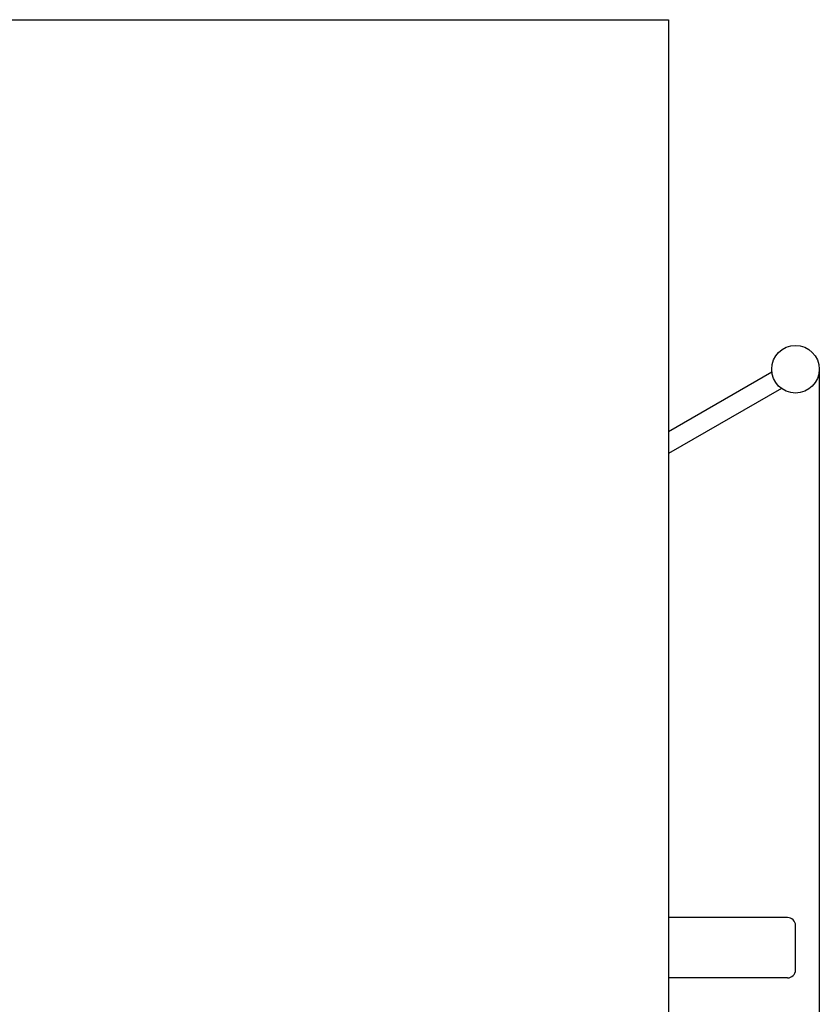
# Model space of a CAD drawing. Extents: x -708 to 4815, y -4990 to 2682.
# Drawn here: x 1943 to 2446, y 352 to 972 of the extents above; entities that cross this region are included whole.
import ezdxf
from ezdxf.enums import TextEntityAlignment as Align

# ---------------------------------------------------------------- set-up
doc = ezdxf.new("R2010")
doc.units = 0
doc.header["$LTSCALE"] = 15
doc.header["$PDMODE"] = 65
doc.header["$PDSIZE"] = 0.2
doc.layers.get('0').update_dxf_attribs({"linetype": 'CONTINUOUS'})
doc.layers.get('Defpoints').update_dxf_attribs({"linetype": 'CONTINUOUS'})
doc.layers.add('1', color=7, linetype='CONTINUOUS')
doc.styles.add('DIMSTANDARD', font='MONOTXT.shx', dxfattribs={"width": 0.6, "bigfont": 'EXTFONT.shx'})
doc.dimstyles.new('DIMSTYEX_2', dxfattribs={"dimscale": 15, "dimtxt": 3.5, "dimasz": 2, "dimexe": 1, "dimexo": 0, "dimgap": 0, "dimtad": 3, "dimdec": 3, "dimdsep": 46, "dimtxsty": 'DIMSTANDARD', "dimblk1": 'OPEN30', "dimblk2": 'OPEN30', "dimsah": 1, "dimcen": 0, "dimclrd": 1, "dimclre": 1, "dimclrt": 4, "dimadec": 3, "dimazin": 2, "dimtfac": 0.5, "dimtdec": 4, "dimtofl": 0, "dimtmove": 0, "dimatfit": 3, "dimfxl": 1, "dimtolj": 1, "dimtzin": 1, "dimlwd": -1, "dimlwe": -1, "dimarcsym": 0})

# ---------------------------------------------------------------- blocks, each defined once
blk = doc.blocks.new('_OPEN30')
at = {"color": 0, "linetype": 'BYBLOCK'}
for p, q in [((-1, 0.267949), (0, 0)), ((0, 0), (-1, -0.267949)), ((0, 0), (-1, 0))]:
    blk.add_line(p, q, dxfattribs=at)
blk = doc.blocks.new('*D13')
at = {"layer": '1', "color": 1, "linetype": 'BYBLOCK'}
for p, q in [((2446.382302, 751.9316), (2446.382302, -182.187198)), ((29.382302, 268.786675), (29.382302, -182.187198)), ((2446.382302, -167.187198), (29.382302, -167.187198))]:
    blk.add_line(p, q, dxfattribs=at)
at = {"layer": 'Defpoints', "color": 1, "linetype": 'BYBLOCK'}
for p in [(2446.382302, 751.9316), (29.382302, 268.786675), (29.382302, -167.187198)]:
    blk.add_point(p, dxfattribs=at)
at = {"layer": '1', "color": 1, "linetype": 'BYBLOCK', "xscale": 29.544233, "yscale": 29.544233, "rotation": 180}
blk.add_blockref('_OPEN30', (29.382302, -167.187198), dxfattribs=at)
at = {"layer": '1', "color": 1, "linetype": 'BYBLOCK', "xscale": 29.544233, "yscale": 29.544233}
blk.add_blockref('_OPEN30', (2446.382302, -167.187198), dxfattribs=at)
at = {"layer": '1', "color": 4, "linetype": 'BYBLOCK', "style": 'DIMSTANDARD', "width": 0.37619}
blk.add_text('２４１７（格納時）', height=52.5, dxfattribs=at).set_placement((1060.132302, -167.187198), (1415.632302, -167.187198), align=Align.FIT)
blk = doc.blocks.new('*D14')
at = {"layer": '1', "color": 1, "linetype": 'BYBLOCK'}
for p, q in [((2446.382302, 751.9316), (2446.382302, -267.675031)), ((-688.617698, 368.766673), (-688.617698, -267.675031)), ((2446.382302, -252.675031), (-688.617698, -252.675031))]:
    blk.add_line(p, q, dxfattribs=at)
at = {"layer": 'Defpoints', "color": 1, "linetype": 'BYBLOCK'}
for p in [(2446.382302, 751.9316), (-688.617698, 368.766673), (-688.617698, -252.675031)]:
    blk.add_point(p, dxfattribs=at)
at = {"layer": '1', "color": 1, "linetype": 'BYBLOCK', "xscale": 29.544233, "yscale": 29.544233, "rotation": 180}
blk.add_blockref('_OPEN30', (-688.617698, -252.675031), dxfattribs=at)
at = {"layer": '1', "color": 1, "linetype": 'BYBLOCK', "xscale": 29.544233, "yscale": 29.544233}
blk.add_blockref('_OPEN30', (2446.382302, -252.675031), dxfattribs=at)
at = {"layer": '1', "color": 4, "linetype": 'BYBLOCK', "style": 'DIMSTANDARD', "width": 0.37619}
blk.add_text('３１３５（作業時）', height=52.5, dxfattribs=at).set_placement((701.132302, -252.675031), (1056.632302, -252.675031), align=Align.FIT)

msp = doc.modelspace()

# ---------------------------------------------------------------- linework, layer by layer
at = {"layer": '1', "color": 7, "linetype": 'CONTINUOUS'}
for p, q in [((1151.382302, 972.266673), (2351.382302, 972.266673)), ((2351.382302, 972.266673), (2351.382302, 187.266673)), ((2351.382302, 712.671781), (2416.476422, 750.253889)), ((2422.476422, 739.861584), (2351.382302, 698.815375)), ((2426.382302, 406.266673), (2351.382302, 406.266673)), ((2431.382302, 373.266673), (2431.382302, 401.266673)), ((2426.382302, 368.266673), (2351.382302, 368.266673))]:
    msp.add_line(p, q, dxfattribs=at)
msp.add_circle((2431.382302, 751.9316), 15, dxfattribs=at)
for centre, start, end in [((2426.382302, 401.266673), 0, 90), ((2426.382302, 373.266673), -90, 0)]:
    msp.add_arc(centre, 5, start, end, dxfattribs=at)

# ---------------------------------------------------------------- dimensions: what is measured, and where the dimension line sits
at = {"layer": '1', "color": 1, "linetype": 'BYBLOCK'}
for base, p2, picture, middle in [((-688.617698, -252.675031), (-688.617698, 368.766673), '*D14', (878.882302, -226.425031)), ((29.382302, -167.187198), (29.382302, 268.786675), '*D13', (1237.882302, -140.937198))]:
    dim = msp.add_linear_dim(base=base, p1=(2446.382302, 751.9316), p2=p2, angle=180, dimstyle='DIMSTYEX_2', dxfattribs=at)
    dim.commit()
    dim.dimension.update_dxf_attribs({"geometry": picture, "text_midpoint": middle})

doc.saveas('drawing.dxf')
